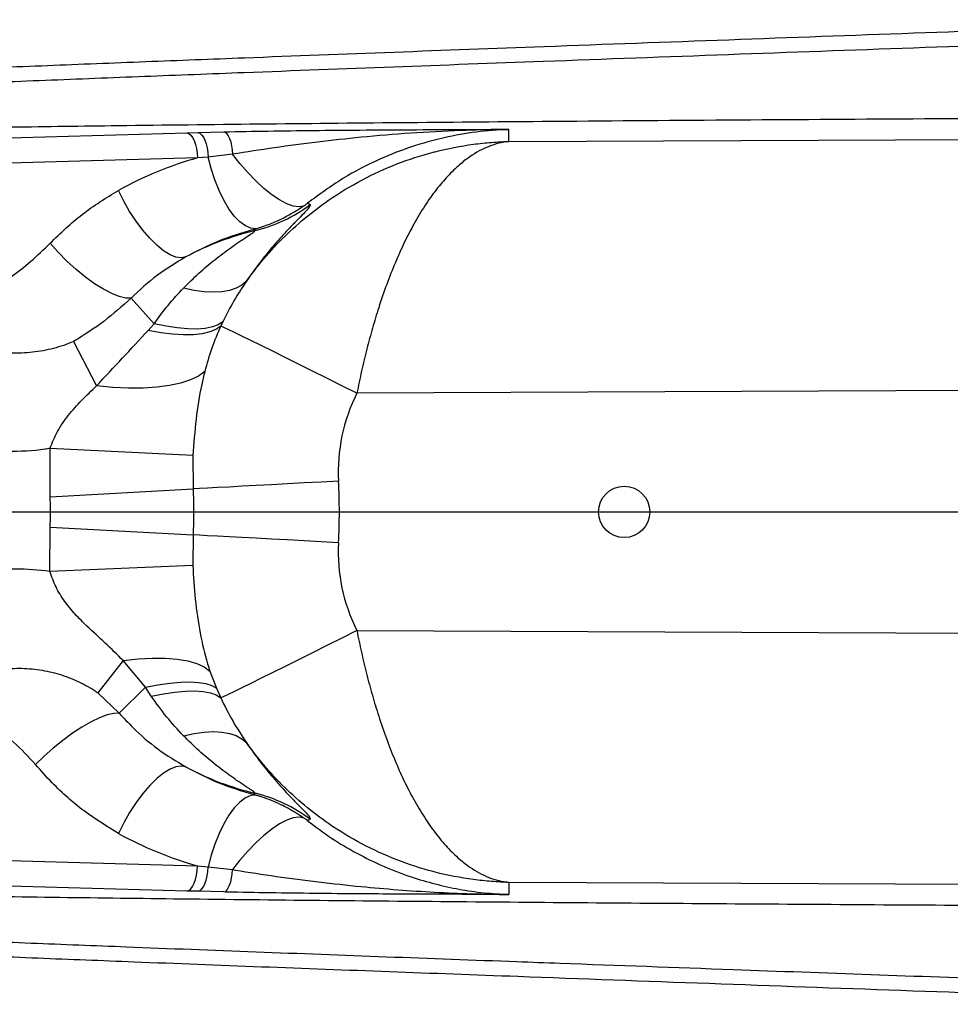
# Model space of a CAD drawing. Units: inches. Extents: x 301 to 12199, y 96 to 4480.
# Drawn here: x 8118 to 8303, y 3414 to 3609 of the extents above; entities that cross this region are included whole.
import ezdxf

# ---------------------------------------------------------------- set-up
doc = ezdxf.new("R2010")
doc.units = ezdxf.units.IN
doc.header["$MEASUREMENT"] = 0
doc.layers.add('粗实线', color=7, linetype='Continuous', lineweight=25)

msp = doc.modelspace()

# ---------------------------------------------------------------- linework, layer by layer
msp.add_line((7518.558525, 3511.464021), (8968.558525, 3511.464021))
at = {"layer": '粗实线'}
for p, q in [((8055.19527, 3584.152061), (8151.579657, 3586.84398)), ((8151.579657, 3586.84398), (8153.748763, 3586.904202)), ((8153.748763, 3586.904202), (8158.940576, 3587.038662)), ((8215.611488, 3585.127555), (8215.603107, 3587.528724)), ((8215.611488, 3585.127555), (8570.553704, 3586.691245)), ((8153.710178, 3581.850863), (8057.32579, 3579.158944)), ((8155.85384, 3582.032525), (8153.710178, 3581.850863)), ((8160.686168, 3582.599481), (8155.85384, 3582.032525)), ((8175.598817, 3572.863954), (8176.104228, 3572.580363)), ((8165.144956, 3567.411317), (8164.820214, 3567.616405)), ((8140.483837, 3553.978465), (8145.049345, 3548.880789)), ((8143.859849, 3547.54537), (8145.049345, 3548.880789)), ((8158.721334, 3549.267052), (8158.327776, 3548.432644)), ((8129.052692, 3545.334593), (8133.621237, 3536.542113)), ((8577.303577, 3536.785196), (8185.394316, 3535.058649)), ((8152.795447, 3522.654128), (8124.370718, 3524.089132)), ((8124.390806, 3514.488567), (8124.370718, 3524.089132)), ((8152.795447, 3522.654128), (8152.809259, 3516.042506)), ((8124.390806, 3514.488567), (8152.809259, 3516.042506)), ((8124.331097, 3499.708711), (8124.390806, 3508.442832)), ((8124.390806, 3508.442832), (8152.809259, 3506.888895)), ((8152.809259, 3506.888895), (8152.768205, 3500.873968)), ((8124.331097, 3499.708711), (8152.768205, 3500.873968)), ((8185.394317, 3487.872753), (8577.304962, 3486.146214)), ((8138.918948, 3481.914325), (8133.888934, 3475.51395)), ((8143.354061, 3476.607176), (8138.918948, 3481.914325)), ((8156.168851, 3479.829874), (8157.471514, 3476.41797)), ((8133.888934, 3475.51395), (8138.137261, 3471.441639)), ((8138.137261, 3471.441639), (8143.354061, 3476.607176)), ((8144.51453, 3474.826833), (8143.354061, 3476.607176)), ((8157.471514, 3476.41797), (8158.326162, 3474.498058)), ((8164.820217, 3455.314996), (8165.144958, 3455.520084)), ((8176.10423, 3450.351039), (8175.598819, 3450.067448)), ((8057.325793, 3443.772453), (8153.71018, 3441.080538)), ((8153.71018, 3441.080538), (8155.853842, 3440.898876)), ((8155.853842, 3440.898876), (8160.68617, 3440.33192)), ((8151.57966, 3436.087421), (8055.195272, 3438.779336)), ((8153.748766, 3436.027198), (8151.57966, 3436.087421)), ((8215.611491, 3437.803848), (8215.60311, 3435.402679)), ((8570.553713, 3436.240171), (8215.611491, 3437.803848)), ((8158.940579, 3435.892739), (8153.748766, 3436.027198))]:
    msp.add_line(p, q, dxfattribs=at)
at = {"layer": '粗实线', "flags": 128}
for points in [[(8151.579657, 3586.84398), (8151.980874, 3586.710035), (8152.368191, 3586.400093), (8152.727579, 3585.92538), (8153.046021, 3585.30309), (8153.311983, 3584.555762), (8153.515833, 3583.710464), (8153.650186, 3582.797812), (8153.710178, 3581.850863)], [(8153.748763, 3586.904202), (8154.139512, 3586.773696), (8154.517167, 3586.472649), (8154.868484, 3586.011618), (8155.181141, 3585.406772), (8155.444173, 3584.679327), (8155.648355, 3583.854793), (8155.786526, 3582.962089), (8155.85384, 3582.032525)], [(8158.940576, 3587.038662), (8159.248632, 3586.919141), (8159.547658, 3586.648204), (8159.828365, 3586.234269), (8160.082031, 3585.690198), (8160.300775, 3585.032892), (8160.477801, 3584.282774), (8160.60761, 3583.463149), (8160.686168, 3582.599481)], [(8165.311458, 3567.771391), (8164.291005, 3567.877379), (8163.216462, 3568.344579), (8162.114562, 3569.161366), (8161.012718, 3570.307421), (8159.938339, 3571.754234), (8158.918156, 3573.465809), (8157.977546, 3575.399569), (8157.139912, 3577.507404), (8156.42609, 3579.736878), (8155.85384, 3582.032525)], [(8174.745362, 3572.273535), (8173.83779, 3572.129158), (8172.729761, 3572.290032), (8171.449151, 3572.752111), (8170.028184, 3573.503768), (8168.50261, 3574.526091), (8166.910814, 3575.793358), (8165.292848, 3577.273683), (8163.689419, 3578.929821), (8162.140871, 3580.720102), (8160.686168, 3582.599481)], [(8151.399117, 3562.182585), (8150.487899, 3561.993336), (8149.422842, 3562.13854), (8148.23052, 3562.614575), (8146.940682, 3563.409564), (8145.585512, 3564.503669), (8144.19882, 3565.869594), (8142.815208, 3567.473256), (8141.469196, 3569.274644), (8140.194369, 3571.22881), (8139.022536, 3573.286998), (8137.982933, 3575.397853)], [(8140.483837, 3553.978465), (8139.434166, 3553.984057), (8138.147548, 3554.285909), (8136.658938, 3554.875819), (8135.008783, 3555.73776), (8133.241918, 3556.848312), (8131.406348, 3558.177302), (8129.551946, 3559.688622), (8127.729096, 3561.341207), (8125.987325, 3563.090158), (8124.373958, 3564.887955)], [(8163.427934, 3557.343458), (8162.523464, 3556.559334), (8161.405188, 3555.942812), (8160.083334, 3555.499528), (8158.569989, 3555.233537), (8156.878993, 3555.147271), (8155.025807, 3555.241518), (8153.027381, 3555.515418), (8150.901987, 3555.966464)], [(8158.327776, 3548.432644), (8157.367364, 3547.768702), (8156.131318, 3547.256008), (8154.632958, 3546.900087), (8152.888425, 3546.704772), (8150.916517, 3546.672169), (8148.738479, 3546.802628), (8146.377778, 3547.094744), (8143.859849, 3547.54537)], [(8158.721334, 3549.267052), (8157.82463, 3548.683819), (8156.665886, 3548.248431), (8155.257026, 3547.965368), (8153.612544, 3547.837542), (8151.74936, 3547.866269), (8149.686644, 3548.051252), (8147.44562, 3548.39059), (8145.049345, 3548.880789)], [(8185.394316, 3535.058649), (8182.407669, 3536.558307), (8179.451637, 3538.039324), (8176.562966, 3539.483291), (8173.777561, 3540.872259), (8171.130045, 3542.188964), (8168.653328, 3543.417038), (8166.378194, 3544.541217), (8164.332925, 3545.547526), (8162.542943, 3546.423457), (8161.030498, 3547.158123), (8159.81439, 3547.742391), (8158.909734, 3548.168999), (8158.327776, 3548.432644)], [(8155.146887, 3539.400081), (8153.88655, 3538.492037), (8152.281018, 3537.714725), (8150.351214, 3537.078273), (8148.122282, 3536.590975), (8145.623268, 3536.25918), (8142.886732, 3536.087211), (8139.948335, 3536.07731), (8136.846363, 3536.229606), (8133.621237, 3536.542113)], [(8181.751285, 3517.596444), (8178.306917, 3517.409326), (8174.901227, 3517.224686), (8171.579313, 3517.044969), (8168.385164, 3516.872555), (8165.361076, 3516.709726), (8162.547096, 3516.55864), (8159.980486, 3516.421296), (8157.695234, 3516.299513), (8155.721601, 3516.194905), (8154.085722, 3516.108856), (8152.809259, 3516.042506)], [(8181.751285, 3505.334958), (8178.306918, 3505.522075), (8174.901227, 3505.706715), (8171.579313, 3505.886432), (8168.385164, 3506.058846), (8165.361076, 3506.221675), (8162.547096, 3506.372761), (8159.980487, 3506.510105), (8157.695234, 3506.631887), (8155.721601, 3506.736496), (8154.085722, 3506.822545), (8152.809259, 3506.888895)], [(8185.394317, 3487.872753), (8182.406783, 3486.37265), (8179.449894, 3484.891205), (8176.560427, 3483.446842), (8173.774319, 3482.057527), (8171.126223, 3480.740539), (8168.649075, 3479.512257), (8166.373683, 3478.38796), (8164.328349, 3477.381629), (8162.538511, 3476.505781), (8161.026429, 3475.771311), (8159.810912, 3475.187351), (8158.907076, 3474.761167), (8158.326162, 3474.498058)], [(8138.918948, 3481.914325), (8141.88978, 3482.244146), (8144.692256, 3482.403902), (8147.290511, 3482.39155), (8149.651295, 3482.207246), (8151.744393, 3481.85335), (8153.543021, 3481.33439), (8155.024158, 3480.657009), (8156.168851, 3479.829874)], [(8143.354061, 3476.607176), (8145.841434, 3477.084352), (8148.166338, 3477.421773), (8150.304047, 3477.615851), (8152.231827, 3477.664521), (8153.929177, 3477.567266), (8155.378046, 3477.32512), (8156.563026, 3476.940658), (8157.471514, 3476.41797)], [(8144.51453, 3474.826833), (8146.939694, 3475.312954), (8149.207243, 3475.651531), (8151.293601, 3475.839044), (8153.177073, 3475.873543), (8154.838074, 3475.75467), (8156.259334, 3475.483661), (8157.426074, 3475.063333), (8158.326162, 3474.498058)], [(8138.137261, 3471.441639), (8137.069655, 3471.405255), (8135.756958, 3471.099111), (8134.233987, 3470.531328), (8132.541142, 3469.716968), (8130.723325, 3468.67763), (8128.828754, 3467.440885), (8126.907684, 3466.039537), (8125.011073, 3464.510757), (8123.189228, 3462.895098), (8121.490475, 3461.235414)], [(8150.901989, 3466.964936), (8153.027382, 3467.415983), (8155.025809, 3467.689882), (8156.878994, 3467.78413), (8158.569991, 3467.697864), (8160.083336, 3467.431873), (8161.40519, 3466.988589), (8162.523465, 3466.372067), (8163.427936, 3465.587943)], [(8151.399119, 3460.748815), (8150.487901, 3460.938065), (8149.422844, 3460.79286), (8148.230522, 3460.316825), (8146.940684, 3459.521837), (8145.585514, 3458.427731), (8144.198823, 3457.061806), (8142.81521, 3455.458144), (8141.469198, 3453.656757), (8140.194372, 3451.70259), (8139.022538, 3449.644402), (8137.982935, 3447.533547)], [(8165.31146, 3455.16001), (8164.291007, 3455.054022), (8163.216465, 3454.586822), (8162.114565, 3453.770035), (8161.01272, 3452.62398), (8159.938342, 3451.177167), (8158.918158, 3449.465591), (8157.977549, 3447.531832), (8157.139914, 3445.423997), (8156.426093, 3443.194523), (8155.853842, 3440.898876)], [(8174.745364, 3450.657866), (8173.837793, 3450.802244), (8172.729763, 3450.641369), (8171.449154, 3450.17929), (8170.028186, 3449.427633), (8168.502612, 3448.40531), (8166.910817, 3447.138043), (8165.29285, 3445.657718), (8163.689421, 3444.00158), (8162.140874, 3442.211299), (8160.68617, 3440.33192)], [(8151.57966, 3436.087421), (8151.980877, 3436.221366), (8152.368194, 3436.531308), (8152.727582, 3437.006021), (8153.046024, 3437.628311), (8153.311986, 3438.375639), (8153.515835, 3439.220936), (8153.650189, 3440.133588), (8153.71018, 3441.080538)], [(8153.748766, 3436.027198), (8154.139514, 3436.157704), (8154.517169, 3436.458752), (8154.868486, 3436.919783), (8155.181144, 3437.524628), (8155.444176, 3438.252074), (8155.648358, 3439.076608), (8155.786529, 3439.969312), (8155.853842, 3440.898876)], [(8158.940579, 3435.892739), (8159.248635, 3436.01226), (8159.547661, 3436.283197), (8159.828367, 3436.697131), (8160.082033, 3437.241203), (8160.300777, 3437.898509), (8160.477804, 3438.648627), (8160.607612, 3439.468252), (8160.68617, 3440.33192)]]:
    msp.add_lwpolyline(points, dxfattribs=at)
at = {"layer": '粗实线'}
msp.add_circle((8238.558523, 3511.465702), 5.1, dxfattribs=at)
for centre, radius, start, end in [((8158.101926, 3596.546058), 29.973946, 283.5899556, 306.91276254), ((8178.558523, 3511.465701), 57.531172, 103.48277581, 118.16950143), ((8178.558523, 3511.465701), 57.531172, 241.83050071, 256.51722633), ((8158.101929, 3426.385342), 29.973946, 53.08723959, 76.41004654)]:
    msp.add_arc(centre, radius, start, end, dxfattribs=at)
for centre, major_axis, ratio, start_param, end_param in [((8173.409579, 3511.465701), (73.098915, 0.000001), 0.9998674098, 1.8436593487, 2.0767476757), ((8216.395956, 3519.479861), (34.695828, 0.000001), 0.9999995816, 2.6759349032, 3.1959030256), ((8068.978781, 3511.465699), (112.939027, 0.000002), 0.9999995816, 6.2288749352, 6.3374956792), ((8216.395956, 3503.451542), (34.695828, 0.000001), 0.9999995816, 3.0872822816, 3.607250404), ((8173.409579, 3511.465701), (73.098915, 0.000001), 0.9998674098, 4.2064376315, 4.4395259585)]:
    msp.add_ellipse(centre, major_axis=major_axis, ratio=ratio, start_param=start_param, end_param=end_param, dxfattribs=at)
for points, knots in [([(8068.570917, 3597.959881), (8068.572585, 3597.959953), (8074.469915, 3598.214909), (8086.36636, 3598.721103), (8104.815889, 3599.484296), (8123.841249, 3600.251607), (8143.39374, 3601.022594), (8166.366921, 3601.911294), (8192.773717, 3602.912982), (8224.891929, 3604.109025), (8259.357218, 3605.373601), (8296.162332, 3606.707232), (8332.999321, 3608.031096), (8357.575004, 3608.906933), (8369.862893, 3609.344853)], [0, 0, 0, 0, 0.0000172995, 0.0611525627, 0.1224000241, 0.187679346, 0.2529803854, 0.3182720638, 0.4167704751, 0.5152754117, 0.6364063743, 0.7575412705, 0.8787701618, 1, 1, 1, 1]), ([(8369.867629, 3606.347687), (8357.574822, 3605.909868), (8332.989305, 3605.034233), (8296.120665, 3603.710387), (8259.267034, 3602.37652), (8224.772708, 3601.112908), (8192.661728, 3599.919776), (8166.226036, 3598.920077), (8143.152797, 3598.030988), (8123.428353, 3597.256926), (8104.255237, 3596.487463), (8085.634457, 3595.723336), (8073.681263, 3595.215021), (8067.699632, 3594.96065)], [0, 0, 0, 0, 0.1209234678, 0.2418459932, 0.3628409649, 0.4838320097, 0.5819052133, 0.679972032, 0.7456386617, 0.8113147648, 0.8769688932, 0.9384326343, 1, 1, 1, 1]), ([(8369.867629, 3590.016512), (8357.555078, 3589.950849), (8332.930072, 3589.819525), (8296.001972, 3589.600377), (8259.088603, 3589.359426), (8225.082003, 3589.106109), (8194.000379, 3588.84186), (8165.860697, 3588.566264), (8140.079162, 3588.269661), (8116.669953, 3587.956028), (8095.653586, 3587.629591), (8074.84575, 3587.259503), (8061.2739, 3586.965207), (8054.491883, 3586.818144)], [0, 0, 0, 0, 0.1158171715, 0.2316334319, 0.3475196903, 0.4634021416, 0.5522110493, 0.6410277941, 0.7298144074, 0.7973523559, 0.8649537129, 0.9325157398, 1, 1, 1, 1]), ([(8158.940576, 3587.038662), (8161.85585, 3587.099011), (8167.698238, 3587.219955), (8176.806576, 3587.334232), (8186.254074, 3587.417317), (8196.010802, 3587.471849), (8205.402353, 3587.504384), (8211.91374, 3587.520359), (8215.102005, 3587.527596), (8215.584107, 3587.528681), (8215.603107, 3587.528724)], [0, 0, 0, 0, 0.1605626237, 0.3217773256, 0.4828458541, 0.6578735006, 0.8329500764, 0.9747399914, 0.9990045024, 1, 1, 1, 1]), ([(8215.603107, 3587.528724), (8215.583591, 3587.528553), (8215.100113, 3587.524305), (8211.905777, 3587.488948), (8205.41646, 3587.321986), (8196.097001, 3586.8201), (8186.594364, 3586.0291), (8177.542875, 3585.032637), (8168.956541, 3583.904825), (8163.440661, 3583.034233), (8160.686168, 3582.599481)], [0, 0, 0, 0, 0.0010462686, 0.0259197212, 0.1712590933, 0.3490891788, 0.5269003901, 0.6846841919, 0.8425391425, 1, 1, 1, 1]), ([(8215.603107, 3587.528724), (8213.447599, 3587.397501), (8209.136626, 3587.135057), (8202.673179, 3585.951267), (8196.25381, 3584.166918), (8189.493068, 3581.5157), (8182.486768, 3577.916332), (8177.904782, 3574.555402), (8175.598817, 3572.863954)], [0, 0, 0, 0, 0.1520257627, 0.3040486602, 0.4605867976, 0.617116074, 0.807306848, 1, 1, 1, 1]), ([(8163.427934, 3557.343458), (8164.394807, 3558.63928), (8166.592152, 3561.584206), (8170.450862, 3565.775875), (8174.931111, 3569.879437), (8180.205846, 3573.888354), (8186.334408, 3577.596844), (8193.31395, 3580.787308), (8198.267505, 3582.398921), (8203.344939, 3583.712943), (8207.217165, 3584.461988), (8211.567829, 3584.919865), (8213.645507, 3585.052936), (8214.654621, 3585.097465), (8215.145878, 3585.114388), (8215.384988, 3585.121499), (8215.498041, 3585.124602), (8215.546096, 3585.12587), (8215.577193, 3585.126681), (8215.5956, 3585.12715), (8215.611488, 3585.127555)], [0, 0, 0, 0, 0.0759581971, 0.1726249181, 0.2695508325, 0.366261901, 0.4922262641, 0.6186390094, 0.7446737549, 0.7514173117, 0.8812679343, 0.9423518297, 0.971943794, 0.9863463863, 0.9933575054, 0.9967691272, 0.9984287135, 0.9990699388, 0.9991972145, 1, 1, 1, 1]), ([(8215.611488, 3585.127555), (8215.604466, 3585.126819), (8214.279603, 3584.987967), (8211.663072, 3584.332537), (8208.401843, 3582.561081), (8205.678415, 3580.44566), (8203.445126, 3578.289548), (8201.133788, 3575.564561), (8198.879388, 3572.377943), (8196.76416, 3568.848564), (8194.817278, 3565.074246), (8193.014043, 3561.073569), (8191.307477, 3556.73649), (8189.79898, 3552.349498), (8188.493022, 3548.044962), (8187.358407, 3543.844749), (8186.311663, 3539.507471), (8185.700095, 3536.541574), (8185.394316, 3535.058649)], [0, 0, 0, 0, 0.0005547991, 0.1046753678, 0.2069656386, 0.2628746939, 0.3287450685, 0.3946123196, 0.462737861, 0.5308586296, 0.592752318, 0.6546421834, 0.7187805261, 0.7829143046, 0.8363529351, 0.8897895852, 0.9448956457, 1, 1, 1, 1]), ([(8124.373958, 3564.887955), (8126.448206, 3566.890128), (8130.639778, 3570.936051), (8135.518502, 3573.900431), (8137.982933, 3575.397853)], [0, 0, 0, 0, 0.4948617016, 1, 1, 1, 1]), ([(8176.104228, 3572.580363), (8176.126076, 3572.50394), (8176.170593, 3572.34822), (8175.57339, 3571.616575), (8174.571404, 3570.559126), (8173.235278, 3569.198995), (8171.445792, 3567.349307), (8169.103923, 3564.772839), (8166.266386, 3561.373264), (8164.373022, 3558.685217), (8163.427934, 3557.343458)], [0, 0, 0, 0, 0.1089374916, 0.2219692574, 0.3350558979, 0.4376828492, 0.5403473621, 0.6932283641, 0.8468725328, 1, 1, 1, 1]), ([(8165.311458, 3567.771391), (8165.552382, 3567.846769), (8166.428172, 3568.12078), (8168.416369, 3568.819319), (8170.710544, 3569.868162), (8172.674794, 3570.93739), (8174.026383, 3571.794387), (8174.61035, 3572.183559), (8174.745362, 3572.273535)], [0, 0, 0, 0, 0.0977179673, 0.3552175528, 0.5774978178, 0.7994326193, 0.9536290259, 1, 1, 1, 1]), ([(8174.745362, 3572.273535), (8175.023993, 3572.462773), (8175.310202, 3572.657159), (8175.591372, 3572.858619), (8175.598817, 3572.863954)], [0, 0, 0, 0, 0.9735207362, 1, 1, 1, 1]), ([(8150.901987, 3555.966464), (8151.917487, 3556.97041), (8153.950073, 3558.979868), (8157.144909, 3561.664165), (8159.815513, 3563.683707), (8161.892749, 3565.12017), (8163.363197, 3566.099694), (8164.476898, 3566.831437), (8165.147134, 3567.305283), (8165.145683, 3567.375919), (8165.144956, 3567.411317)], [0, 0, 0, 0, 0.188020934, 0.3763354819, 0.5637432669, 0.660898308, 0.7578519759, 0.8559184731, 0.9277967749, 1, 1, 1, 1]), ([(8164.820214, 3567.616405), (8162.531674, 3566.933019), (8157.926134, 3565.55775), (8153.583733, 3563.312265), (8151.399117, 3562.182585)], [0, 0, 0, 0, 0.4969104808, 1, 1, 1, 1]), ([(8164.820214, 3567.616405), (8164.825331, 3567.617964), (8164.989521, 3567.668), (8165.153037, 3567.720514), (8165.311458, 3567.771391)], [0, 0, 0, 0, 0.031162023, 1, 1, 1, 1]), ([(8104.260313, 3551.287067), (8105.491615, 3551.850772), (8108.22257, 3553.101036), (8112.324923, 3555.358849), (8116.558295, 3558.110404), (8120.631864, 3561.235904), (8123.126702, 3563.670711), (8124.373958, 3564.887955)], [0, 0, 0, 0, 0.16855555012, 0.37384650848, 0.57909615885, 0.78957562152, 1, 1, 1, 1]), ([(8151.399117, 3562.182585), (8149.465071, 3561.026519), (8145.559074, 3558.691728), (8142.186492, 3555.559685), (8140.483837, 3553.978465)], [0, 0, 0, 0, 0.49514767652, 1, 1, 1, 1]), ([(8145.049345, 3548.880789), (8145.957372, 3550.123025), (8147.780217, 3552.616787), (8149.858816, 3554.847136), (8150.901987, 3555.966464)], [0, 0, 0, 0, 0.49813735777, 1, 1, 1, 1]), ([(8163.427934, 3557.343458), (8162.579969, 3556.068204), (8160.876172, 3553.505867), (8159.441821, 3550.684333), (8158.721334, 3549.267052)], [0, 0, 0, 0, 0.4976913914, 1, 1, 1, 1]), ([(8140.483837, 3553.978465), (8138.708914, 3552.384693), (8135.136385, 3549.17678), (8131.089156, 3546.620732), (8129.052692, 3545.334593)], [0, 0, 0, 0, 0.49682528687, 1, 1, 1, 1]), ([(8158.327776, 3548.432644), (8157.696546, 3546.965995), (8156.428882, 3544.02061), (8155.575386, 3540.944466), (8155.146887, 3539.400081)], [0, 0, 0, 0, 0.49794807275, 1, 1, 1, 1]), ([(8133.621237, 3536.542113), (8135.323667, 3538.364731), (8138.730183, 3542.011739), (8142.149406, 3545.700229), (8143.859849, 3547.54537)], [0, 0, 0, 0, 0.4997569067, 1, 1, 1, 1]), ([(8129.052692, 3545.334593), (8129.039077, 3545.328882), (8128.395783, 3545.059069), (8126.421464, 3544.311008), (8123.003723, 3543.419238), (8118.864395, 3542.960025), (8114.810904, 3543.116018), (8111.57038, 3543.672114), (8109.691427, 3544.243671), (8109.070301, 3544.432612)], [0, 0, 0, 0, 0.002201596, 0.1040214589, 0.314238291, 0.5243684369, 0.7151462404, 0.9058356613, 1, 1, 1, 1]), ([(8155.146887, 3539.400081), (8154.937243, 3538.531657), (8154.190468, 3535.438231), (8153.30269, 3529.877147), (8152.965751, 3525.07921), (8152.795447, 3522.654128)], [0, 0, 0, 0, 0.1617960856, 0.5763358487, 1, 1, 1, 1]), ([(8124.370718, 3524.089132), (8124.83131, 3525.233987), (8125.77026, 3527.567861), (8127.969862, 3530.750679), (8130.649853, 3533.699811), (8132.628591, 3535.592589), (8133.621237, 3536.542113)], [0, 0, 0, 0, 0.2332120995, 0.4754202868, 0.7368414095, 1, 1, 1, 1]), ([(8124.370718, 3524.089132), (8124.041633, 3524.037091), (8121.25172, 3523.595901), (8115.843738, 3523.291206), (8110.723744, 3523.850342), (8108.144052, 3524.369102), (8108.077641, 3524.382457)], [0, 0, 0, 0, 0.0610668305, 0.5177105991, 0.9875840511, 1, 1, 1, 1]), ([(8152.768205, 3500.873968), (8152.900389, 3498.611456), (8153.167757, 3494.035096), (8154.129726, 3487.454718), (8155.199436, 3482.786528), (8156.011156, 3480.310835), (8156.168851, 3479.829874)], [0, 0, 0, 0, 0.3106693913, 0.6283878144, 0.9278057907, 1, 1, 1, 1]), ([(8107.689563, 3498.995789), (8109.301417, 3499.315461), (8112.544834, 3499.958713), (8118.137797, 3500.323526), (8122.062883, 3499.933879), (8124.331097, 3499.708711)], [0, 0, 0, 0, 0.2942959058, 0.5921903898, 1, 1, 1, 1]), ([(8138.918948, 3481.914325), (8137.737369, 3483.082388), (8135.373666, 3485.419053), (8132.080492, 3488.367196), (8129.342623, 3491.088927), (8127.227532, 3493.644866), (8125.448248, 3496.500943), (8124.70498, 3498.635148), (8124.331097, 3499.708711)], [0, 0, 0, 0, 0.212670365, 0.4254388323, 0.5691392151, 0.7129505823, 0.8556064894, 1, 1, 1, 1]), ([(8185.394317, 3487.872753), (8185.690447, 3486.435002), (8186.282715, 3483.559458), (8187.313495, 3479.26355), (8188.455053, 3475.014272), (8189.767711, 3470.679684), (8191.250024, 3466.358451), (8192.929519, 3462.059388), (8194.748663, 3457.993605), (8196.716791, 3454.168233), (8198.805675, 3450.673336), (8201.02993, 3447.501854), (8203.363968, 3444.723312), (8205.650691, 3442.507262), (8208.401843, 3440.370333), (8211.663076, 3438.598861), (8214.279605, 3437.943436), (8215.604469, 3437.804584), (8215.611491, 3437.803848)], [0, 0, 0, 0, 0.0534240533, 0.1068496055, 0.1619665153, 0.2170856598, 0.2789462845, 0.3408108589, 0.4049739555, 0.4691414748, 0.5349811344, 0.600824976, 0.6689734361, 0.7371254969, 0.7930345116, 0.8953247082, 0.9994452013, 1, 1, 1, 1]), ([(8109.263775, 3478.828331), (8109.715609, 3478.979468), (8111.389367, 3479.539335), (8114.400466, 3480.180699), (8118.332132, 3480.471002), (8122.306857, 3480.161181), (8126.179484, 3479.287491), (8129.818909, 3477.899036), (8132.31264, 3476.546583), (8133.627151, 3475.690366), (8133.87572, 3475.522856), (8133.888934, 3475.51395)], [0, 0, 0, 0, 0.0549936557, 0.2037166526, 0.3524969906, 0.5083891579, 0.664343266, 0.8144153916, 0.9645232198, 0.9981139831, 1, 1, 1, 1]), ([(8150.901989, 3466.964936), (8149.764093, 3468.190445), (8147.477803, 3470.652771), (8145.505307, 3473.431226), (8144.51453, 3474.826833)], [0, 0, 0, 0, 0.4977040021, 1, 1, 1, 1]), ([(8158.326162, 3474.498058), (8159.089871, 3472.944703), (8160.625832, 3469.820612), (8162.490443, 3467.004056), (8163.427936, 3465.587943)], [0, 0, 0, 0, 0.4972183474, 1, 1, 1, 1]), ([(8121.490475, 3461.235414), (8120.073551, 3462.761411), (8117.209108, 3465.846354), (8111.862074, 3469.84467), (8107.829713, 3471.912543), (8105.630912, 3473.040131)], [0, 0, 0, 0, 0.3080067366, 0.6226639489, 1, 1, 1, 1]), ([(8138.137261, 3471.441639), (8139.025607, 3470.481922), (8141.409232, 3467.906796), (8145.761392, 3464.158607), (8149.508832, 3461.892092), (8151.399119, 3460.748815)], [0, 0, 0, 0, 0.2274557914, 0.6103126306, 1, 1, 1, 1]), ([(8165.144958, 3455.520084), (8165.14667, 3455.554953), (8165.149763, 3455.617961), (8164.664986, 3455.967635), (8164.054431, 3456.377988), (8163.136982, 3456.982089), (8161.893271, 3457.810985), (8159.815226, 3459.247831), (8157.145008, 3461.26719), (8153.950051, 3463.951544), (8151.917481, 3465.960995), (8150.901989, 3466.964936)], [0, 0, 0, 0, 0.0721866756, 0.1304419197, 0.1888968964, 0.2423217295, 0.3392531749, 0.4363859473, 0.623750777, 0.8120221618, 1, 1, 1, 1]), ([(8163.427936, 3465.587943), (8164.373023, 3464.246184), (8166.266387, 3461.558137), (8169.103925, 3458.158562), (8171.445794, 3455.582094), (8173.23528, 3453.732407), (8174.571407, 3452.372275), (8175.573392, 3451.314826), (8176.170595, 3450.583181), (8176.126078, 3450.427462), (8176.10423, 3450.351039)], [0, 0, 0, 0, 0.1531274672, 0.3067716359, 0.4596526379, 0.5623171508, 0.6649441021, 0.7780307426, 0.8910625084, 1, 1, 1, 1]), ([(8215.611491, 3437.803848), (8215.595603, 3437.804253), (8215.577196, 3437.804722), (8215.546098, 3437.805532), (8215.498044, 3437.806801), (8215.384991, 3437.809904), (8215.145881, 3437.817015), (8214.654624, 3437.833937), (8213.64551, 3437.878466), (8211.567831, 3438.011538), (8207.217167, 3438.469414), (8203.344942, 3439.21846), (8198.267508, 3440.532482), (8193.313952, 3442.144094), (8186.33441, 3445.334558), (8180.205849, 3449.043048), (8174.931113, 3453.051964), (8170.450864, 3457.155526), (8166.592154, 3461.347195), (8164.394809, 3464.292121), (8163.427936, 3465.587943)], [0, 0, 0, 0, 0.0008027855, 0.0009300612, 0.0015712865, 0.0032308728, 0.0066424946, 0.0136536137, 0.028056206, 0.0576481703, 0.1187320657, 0.2485826883, 0.2553262451, 0.3813609906, 0.5077737359, 0.633738099, 0.7304491675, 0.8273750819, 0.9240418029, 1, 1, 1, 1]), ([(8137.982935, 3447.533547), (8135.663796, 3448.955536), (8130.97975, 3451.827575), (8125.562925, 3456.640369), (8122.582037, 3460.003779), (8121.490475, 3461.235414)], [0, 0, 0, 0, 0.3833051374, 0.7741745512, 1, 1, 1, 1]), ([(8151.399119, 3460.748815), (8153.556178, 3459.632293), (8157.89775, 3457.385039), (8162.503021, 3456.007913), (8164.820217, 3455.314996)], [0, 0, 0, 0, 0.4968383341, 1, 1, 1, 1]), ([(8165.31146, 3455.16001), (8165.153039, 3455.210888), (8164.989523, 3455.263401), (8164.825333, 3455.313437), (8164.820217, 3455.314996)], [0, 0, 0, 0, 0.96883797704, 1, 1, 1, 1]), ([(8174.745364, 3450.657866), (8174.267556, 3450.972595), (8172.847313, 3451.9081), (8170.663268, 3453.103368), (8168.387952, 3454.100416), (8166.945524, 3454.634209), (8165.887011, 3454.978989), (8165.514464, 3455.096162), (8165.31146, 3455.16001)], [0, 0, 0, 0, 0.15733608303, 0.46766769595, 0.65573896365, 0.84325531726, 0.91458851119, 1, 1, 1, 1]), ([(8175.598819, 3450.067448), (8175.591374, 3450.072782), (8175.310204, 3450.274243), (8175.023995, 3450.468628), (8174.745364, 3450.657866)], [0, 0, 0, 0, 0.0264792638, 1, 1, 1, 1]), ([(8175.598819, 3450.067448), (8177.175123, 3448.883611), (8180.327839, 3446.515856), (8185.398643, 3443.512867), (8190.689735, 3440.92788), (8195.902125, 3438.929356), (8200.925909, 3437.443993), (8205.748481, 3436.395691), (8210.646212, 3435.672404), (8213.950806, 3435.492587), (8215.60311, 3435.402679)], [0, 0, 0, 0, 0.1326924631, 0.26539397, 0.4015622753, 0.5377372418, 0.6523598507, 0.7669843931, 0.8834917966, 1, 1, 1, 1]), ([(8160.68617, 3440.33192), (8160.874313, 3440.301205), (8163.721563, 3439.836389), (8169.367021, 3438.976862), (8177.738588, 3437.874732), (8188.224494, 3436.72555), (8200.83353, 3435.763052), (8210.659491, 3435.446111), (8215.583594, 3435.40285), (8215.60311, 3435.402679)], [0, 0, 0, 0, 0.0108865984, 0.1647522649, 0.3189702631, 0.4731209877, 0.7360057308, 0.9989536985, 1, 1, 1, 1]), ([(8054.491886, 3436.113253), (8059.57056, 3436.001851), (8069.730263, 3435.778995), (8085.23351, 3435.485794), (8103.564759, 3435.173351), (8124.796357, 3434.859882), (8149.962794, 3434.543038), (8176.304651, 3434.258048), (8203.787501, 3434.001547), (8231.334386, 3433.777138), (8268.187963, 3433.508878), (8314.363636, 3433.21311), (8351.366057, 3433.014303), (8369.867632, 3432.914897)], [0, 0, 0, 0, 0.05061580743, 0.10125508557, 0.15188018112, 0.22861041262, 0.30534925122, 0.39196978804, 0.47861776112, 0.56528642274, 0.6519351789, 0.82596416087, 1, 1, 1, 1]), ([(8215.60311, 3435.402679), (8215.58411, 3435.402722), (8210.638154, 3435.413856), (8200.767478, 3435.437478), (8187.906027, 3435.50028), (8177.019773, 3435.594414), (8168.150104, 3435.708102), (8162.158063, 3435.81915), (8159.145982, 3435.888041), (8158.940579, 3435.892739)], [0, 0, 0, 0, 0.0009955108, 0.2591497755, 0.5171323186, 0.6743679778, 0.8317400034, 0.9885258635, 1, 1, 1, 1]), ([(8064.718746, 3428.046268), (8070.837094, 3427.785314), (8083.078844, 3427.263191), (8101.756439, 3426.495745), (8120.585851, 3425.739385), (8141.779462, 3424.906708), (8165.332889, 3424.000401), (8191.240077, 3423.023107), (8211.418375, 3422.273695), (8234.409119, 3421.426349), (8266.995385, 3420.236615), (8315.018595, 3418.505877), (8351.584393, 3417.205779), (8369.867633, 3416.555718)], [0, 0, 0, 0, 0.0624782515, 0.1250081019, 0.1875624629, 0.2500741632, 0.334713466, 0.4193767716, 0.5040330455, 0.5320173331, 0.6439592699, 0.8219763103, 1, 1, 1, 1]), ([(8369.86314, 3413.558543), (8357.147074, 3414.01071), (8331.715056, 3414.91504), (8293.576966, 3416.283132), (8255.455127, 3417.662541), (8221.544661, 3418.906251), (8191.861407, 3420.01108), (8166.406511, 3420.973769), (8143.094869, 3421.87343), (8121.933963, 3422.7078), (8102.933739, 3423.474533), (8084.08739, 3424.253284), (8071.737647, 3424.783899), (8065.565387, 3425.049094)], [0, 0, 0, 0, 0.1241627788, 0.2483244547, 0.3725697083, 0.4968100866, 0.5802173867, 0.6636314024, 0.7470228296, 0.8102604234, 0.873542048, 0.9367977637, 1, 1, 1, 1])]:
    msp.add_open_spline(points, degree=3, knots=knots, dxfattribs=at)
for points in [[(8124.390806, 3508.442832), (8124.432098, 3509.450455), (8124.514683, 3511.4657), (8124.432098, 3513.480945), (8124.390806, 3514.488567)], [(8152.809259, 3516.042506), (8152.871536, 3514.516904), (8152.99609, 3511.4657), (8152.871536, 3508.414497), (8152.809259, 3506.888895)]]:
    msp.add_open_spline(points, degree=3, dxfattribs=at)

doc.saveas('drawing.dxf')
